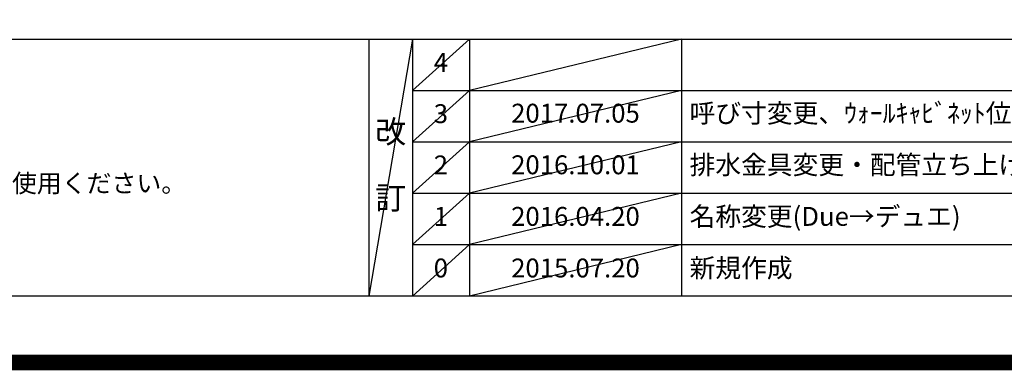
# Model space of a CAD drawing. Extents: x 163 to 26636, y -235 to 8635.
# Drawn here: x 17409 to 20539, y -235 to 879 of the extents above; entities that cross this region are included whole.
import ezdxf

# ---------------------------------------------------------------- set-up
doc = ezdxf.new("R2010")
doc.units = 0
doc.header["$LTSCALE"] = 50
doc.header["$MEASUREMENT"] = 0
doc.layers.get('DEFPOINTS').update_dxf_attribs({"color": 146, "linetype": 'CONTINUOUS'})
for name, color, linetype in [('160-文字', 254, 'CONTINUOUS'), ('190-図面外枠', 5, 'CONTINUOUS'), ('191-図面内枠', 4, 'CONTINUOUS')]:
    doc.layers.add(name, color=color, linetype=linetype)
doc.styles.add('KH001', font='msgothic.ttc')

# ---------------------------------------------------------------- blocks, each defined once
blk = doc.blocks.new('A$C5D946DDC')
at = {"layer": '190-図面外枠'}
blk.add_line((20519, 350.7), (271, 350.7), dxfattribs=at)
at = {"layer": 'DEFPOINTS'}
blk.add_lwpolyline([(0, 0), (20790, 0), (20790, 14700), (0, 14700)], close=True, dxfattribs=at)

msp = doc.modelspace()

# ---------------------------------------------------------------- linework, layer by layer
at = {"layer": '191-図面内枠'}
for p, q in [((14299.15, 816.93), (26447.97, 816.93)), ((18519.42, 816.93), (18519.42, 0)), ((18657.53, 816.93), (18657.53, 0)), ((18838.5, 816.93), (18838.5, 0)), ((19513.14, 816.93), (19513.14, 0)), ((18657.53, 654), (23141.94, 654)), ((18657.53, 491), (23141.94, 491)), ((18657.53, 328), (23141.94, 328)), ((18657.53, 164), (23141.94, 164))]:
    msp.add_line(p, q, dxfattribs=at)
at = {"layer": 'DEFPOINTS'}
for p, q in [((18657.53, 816.93), (18519.42, 0)), ((18838.5, 816.93), (18657.53, 653.93)), ((19513.14, 816.93), (18838.5, 654)), ((18838.5, 654), (18657.53, 491)), ((19513.14, 654), (18838.5, 491)), ((18838.5, 491), (18657.53, 328)), ((19513.14, 491), (18838.5, 328)), ((18838.5, 328), (18657.53, 164)), ((19513.14, 328), (18838.5, 164)), ((18838.5, 164), (18657.53, 0)), ((19513.14, 164), (18838.5, 0))]:
    msp.add_line(p, q, dxfattribs=at)
at = {"layer": 'DEFPOINTS', "color": 1, "const_width": 50}
msp.add_lwpolyline([(14136.57, -210.4), (26610.56, -210.4), (26610.56, 8609.6), (14136.57, 8609.6)], close=True, dxfattribs=at)

# ---------------------------------------------------------------- block references
at = {"layer": '190-図面外枠', "xscale": 0.599999999976717, "yscale": 0.599999999976717, "zscale": 0.599999999976717}
msp.add_blockref('A$C5D946DDC', (14136.57, -210.4), dxfattribs=at)

# ---------------------------------------------------------------- texts
at = {"layer": '160-文字', "style": 'KH001'}
msp.add_text('4、本図は、天井高2400想定で記載されておりますが、各物件ごとに高さ調整し、ご使用ください。', height=58, dxfattribs=at).set_placement((14395.55, 330.07))
for s, insert, char_height, attachment_point, line_spacing_factor in [('4', (18748.01, 735.43), 60, 5, 0.876232), ('3', (18748.01, 572.5), 60, 5, 0.876232), ('{2017.07.05}', (19175.82, 574), 60, 5, 0.876232), ('{呼び寸変更、ｳｫｰﾙｷｬﾋﾞﾈｯﾄ位置変更}', (19538.45, 574), 60, 4, 0.876232), ('改\\P\\P訂', (18588.47, 408.46), 72, 5, 0.876232), ('2', (18748.01, 409.5), 60, 5, 0.876232), ('{2016.10.01}', (19175.82, 410), 60, 5, 0.876232), ('{排水金具変更・配管立ち上げ位置変更}', (19538.45, 410), 60, 4, 0.8), ('1', (18748.01, 246), 60, 5, 0.876232), ('2016.04.20', (19175.82, 246), 60, 5, 0.876232), ('名称変更(Due→デュエ)', (19538.45, 246), 60, 4, 0.876232), ('新規作成', (19538.45, 82), 60, 4, 0.876232), ('0', (18748.01, 82), 60, 5, 0.876232), ('2015.07.20', (19175.82, 82), 60, 5, 0.876232)]:
    msp.add_mtext(s, dxfattribs=dict(at, insert=insert, char_height=char_height, attachment_point=attachment_point, line_spacing_factor=line_spacing_factor))

doc.saveas('drawing.dxf')
